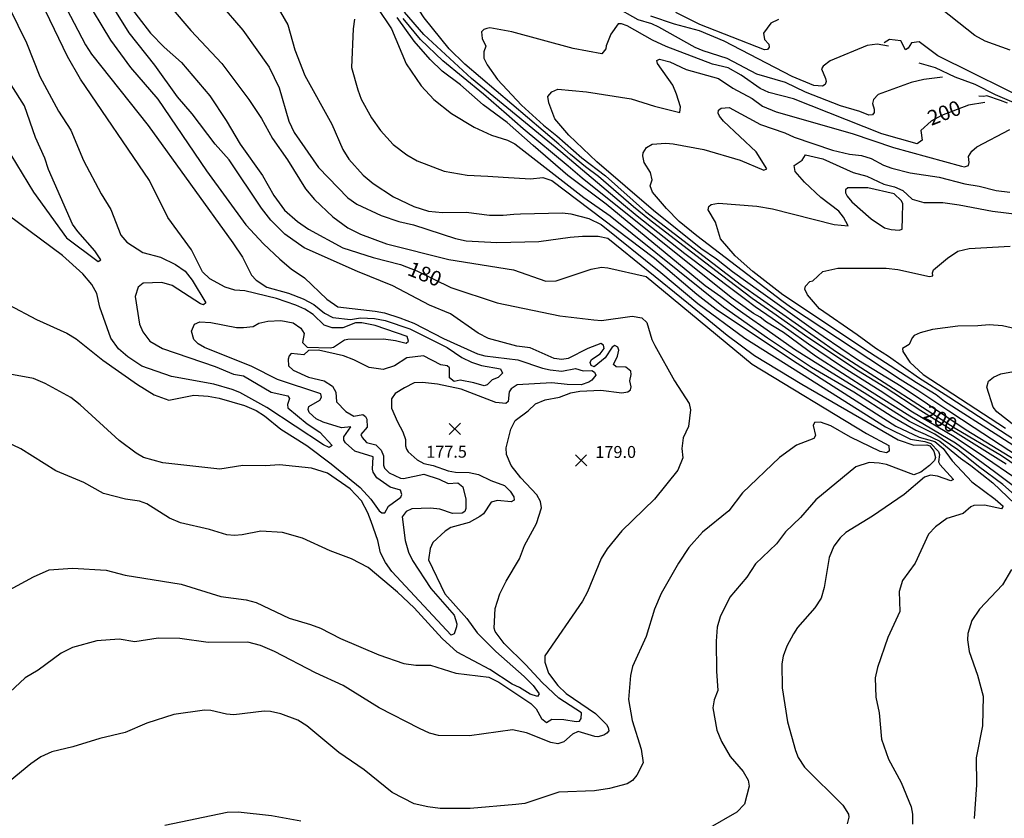
# Model space of a CAD drawing. Units: feet. Extents: x 5734447 to 5771296, y 2303466 to 2323136.
# Drawn here: x 5739936 to 5740596, y 2318695 to 2319230 of the extents above; entities that cross this region are included whole.
import ezdxf

# ---------------------------------------------------------------- set-up
doc = ezdxf.new("R2010")
doc.units = ezdxf.units.FT
doc.header["$MEASUREMENT"] = 0
doc.layers.get('0').update_dxf_attribs({"linetype": 'CONTINUOUS'})
for name, color, linetype in [('T-MAJCONTOUR', 2, 'CONTINUOUS'), ('T-MINCONTOUR', 1, 'CONTINUOUS'), ('T-POINTS', 1, 'CONTINUOUS'), ('T-TEXT', 1, 'CONTINUOUS')]:
    doc.layers.add(name, color=color, linetype=linetype)
doc.styles.add('STANDARD4', font='romans.shx')

# ---------------------------------------------------------------- blocks, each defined once
blk = doc.blocks.new('$CROSS')
for p, q in [((-0.5, 0.5), (0.5, -0.5)), ((0.5, 0.5), (-0.5, -0.5))]:
    blk.add_line(p, q)

msp = doc.modelspace()

# ---------------------------------------------------------------- linework, layer by layer
at = {"layer": 'T-MAJCONTOUR', "flags": 128}
for points, elevation in [([(5739998.891, 2319253.578), (5740023.538, 2319221.153), (5740032.836, 2319211.636), (5740044.299, 2319201.525), (5740063.327, 2319179.07), (5740074.367, 2319162.676), (5740083.575, 2319146.682), (5740098.639, 2319125.766), (5740106.151, 2319112.234), (5740113.417, 2319102.523), (5740121.998, 2319094.803), (5740129.425, 2319089.845), (5740152.515, 2319077.289), (5740172.674, 2319070.808), (5740191.108, 2319066.143), (5740202.117, 2319061.785), (5740224.841, 2319050.551), (5740255.846, 2319040.316), (5740297.894, 2319031.656), (5740320.536, 2319028.98), (5740325.646, 2319028.499), (5740346.185, 2319031.472), (5740352.837, 2319030.345), (5740355.996, 2319027.186), (5740359.473, 2319015.803), (5740361.509, 2319011.749), (5740374.621, 2318988.207), (5740384.45, 2318973.016), (5740385.353, 2318968.584), (5740384.103, 2318957.453), (5740380.487, 2318949.975), (5740379.528, 2318942.837), (5740380.196, 2318936.521), (5740376.858, 2318928.221), (5740361.272, 2318908.778), (5740339.44, 2318887.607), (5740329.527, 2318875.577), (5740325.438, 2318868.941), (5740316.322, 2318846.727), (5740313.076, 2318840.375), (5740287.831, 2318803.839), (5740287.805, 2318799.609), (5740290.14, 2318792.111), (5740296.391, 2318784.016), (5740302.039, 2318778.55), (5740321.728, 2318765.284), (5740328.976, 2318757.812), (5740330.257, 2318755.707), (5740330.538, 2318753.549), (5740329.372, 2318751.899), (5740327.346, 2318750.706), (5740323.328, 2318749.557), (5740321.276, 2318749.817), (5740310.169, 2318753.14), (5740306.415, 2318751.437), (5740300.503, 2318746.278), (5740296.398, 2318744.89), (5740291.878, 2318745.654), (5740275.42, 2318752.164), (5740266.166, 2318754.306), (5740237.279, 2318750.288), (5740216.596, 2318750.522), (5740210.443, 2318752.044), (5740203.829, 2318755.104), (5740176.851, 2318769.061), (5740152.739, 2318783.842), (5740134.028, 2318792.462), (5740106.594, 2318806.768), (5740097.193, 2318810.738), (5740088.75, 2318812.999), (5740062.114, 2318812.829), (5740043.293, 2318815.409), (5740028.614, 2318815.553), (5740012.996, 2318813.134), (5740002.694, 2318815.1), (5739987.553, 2318813.798), (5739971.283, 2318809.313), (5739963.652, 2318805.58), (5739948.38, 2318794.215), (5739939.681, 2318789.082), (5739915.767, 2318766.981)], 180), ([(5739928.95, 2319238.263), (5739940.561, 2319214.675), (5739949.441, 2319192.002), (5739962.023, 2319168.826), (5739970.193, 2319156.153), (5739978.806, 2319135.836), (5739990.629, 2319113.363), (5739996.953, 2319102.831), (5740003.644, 2319085.669), (5740007.803, 2319080.975), (5740018.525, 2319074.187), (5740030.228, 2319070.962), (5740040.226, 2319066.062), (5740046.916, 2319061.666), (5740051.599, 2319055.612), (5740060.765, 2319040.319), (5740059.159, 2319039.064), (5740057.024, 2319039.62), (5740038.207, 2319052.1), (5740031.127, 2319053.961), (5740018.618, 2319053.467), (5740015.25, 2319050.782), (5740013.234, 2319044.658), (5740016.324, 2319026.03), (5740018.504, 2319020.868), (5740023.172, 2319014.764), (5740031.63, 2319009.695), (5740066.902, 2318997.705), (5740079.164, 2318992.654), (5740085.866, 2318991.387), (5740104.385, 2318980.492), (5740115.539, 2318978.031), (5740116.732, 2318976.322), (5740115.347, 2318972.171), (5740115.628, 2318970.013), (5740128.635, 2318959.339), (5740137.094, 2318953.725), (5740145.216, 2318944.668), (5740143.374, 2318943.467), (5740139.549, 2318945.321), (5740101.451, 2318970.144), (5740083.364, 2318980.266), (5740078.268, 2318982.411), (5740066.036, 2318985.801), (5740037.635, 2318990.959), (5740017.878, 2318997.937), (5740008.402, 2319004.238), (5740002.049, 2319009.635), (5739997.047, 2319016.675), (5739989.673, 2319037.4), (5739987.558, 2319046.609), (5739984.23, 2319052.651), (5739978.333, 2319059.86), (5739964.724, 2319072.011), (5739928.251, 2319099.204)], 170), ([(5740175.544, 2319238.402), (5740185.064, 2319224.106), (5740194.872, 2319200.464), (5740204.93, 2319185.909), (5740213.439, 2319176.692), (5740225.352, 2319167.248), (5740240.464, 2319158.046), (5740251.981, 2319152.69), (5740262.783, 2319149.45), (5740267.714, 2319146.92), (5740313.885, 2319110.983), (5740331.649, 2319098.666), (5740407.564, 2319037.637), (5740436.934, 2319016.925), (5740466.515, 2318997.283), (5740494.732, 2318980.739), (5740520.369, 2318964.239), (5740536.29, 2318954.955), (5740542.658, 2318952.269), (5740552.455, 2318947.629), (5740566.151, 2318936.265), (5740573.263, 2318931.439), (5740587.887, 2318919.702), (5740602.735, 2318905.657)], 190), ([(5740582.565, 2319174.587), (5740571.555, 2319172.935), (5740553.533, 2319165.842), (5740546.54, 2319162.068), (5740539.603, 2319155.768), (5740540.587, 2319149.485), (5740537.166, 2319146.847), (5740513.497, 2319153.534), (5740454.275, 2319177.116), (5740437.835, 2319181.273), (5740431.939, 2319184.036), (5740419.29, 2319192.893), (5740410.689, 2319197.755), (5740400.021, 2319200.366), (5740369.067, 2319212.131), (5740359.824, 2319216.458), (5740343.01, 2319225.932), (5740339.113, 2319227.247), (5740336.922, 2319227.281), (5740332.099, 2319220.508), (5740328.837, 2319212.647), (5740328.61, 2319210.629), (5740325.944, 2319207.312), (5740306.826, 2319210.747), (5740265.69, 2319222.076), (5740250.935, 2319224.622), (5740248.829, 2319224.293), (5740246.864, 2319223.521), (5740245.444, 2319221.942), (5740245.848, 2319217.45), (5740248.304, 2319212.415), (5740246.816, 2319208.643), (5740246.992, 2319204.357), (5740249.116, 2319199.906), (5740256.119, 2319189.989), (5740272.197, 2319172.946), (5740286.942, 2319159.338), (5740295.921, 2319152.406), (5740312.452, 2319137.536), (5740328.439, 2319125.378), (5740355.195, 2319101.672), (5740419.623, 2319052.229), (5740483.153, 2319007.485), (5740493.196, 2319001.131), (5740562.638, 2318956.299), (5740593.695, 2318938.183), (5740620.923, 2318919.586)], 200), ([(5740597.768, 2319174.088), (5740593.022, 2319175.976), (5740584.003, 2319179.009), (5740581.798, 2319178.675), (5740578.505, 2319178.984)], 200), ([(5740605.203, 2319022.465), (5740594.377, 2319024.901), (5740585.56, 2319025.689), (5740577.863, 2319024.897), (5740564.463, 2319024.823), (5740547.471, 2319022.476), (5740539.129, 2319020.308), (5740535.28, 2319018.5), (5740533.796, 2319016.85), (5740531.85, 2319012.569), (5740527.497, 2319009.848), (5740527.587, 2319007.83), (5740532.379, 2319000.663), (5740541.256, 2318992.345), (5740596.495, 2318956.336)], 210), ([(5740600.458, 2318861.575), (5740594.383, 2318851.292), (5740578.955, 2318835.199), (5740573.851, 2318827.408), (5740571.134, 2318818.74), (5740570.854, 2318814.547), (5740572.067, 2318806.788), (5740577.721, 2318790.956), (5740581.356, 2318776.843), (5740580.998, 2318756.959), (5740576.84, 2318735.521), (5740576.908, 2318717.434), (5740575.519, 2318694.801)], 190)]:
    msp.add_lwpolyline(points, dxfattribs=dict(at, elevation=elevation))
at = {"layer": 'T-MINCONTOUR', "flags": 128}
for points, elevation in [([(5740596.778, 2318932.257), (5740571.792, 2318947.896), (5740539.703, 2318967.932), (5740515.697, 2318983.572), (5740497.854, 2318994.527), (5740464.01, 2319017.05), (5740440.492, 2319033.669), (5740426.773, 2319043.2), (5740406.223, 2319058.814), (5740388.828, 2319072.013), (5740357.959, 2319095.968), (5740347.179, 2319104.768), (5740323.657, 2319125.059), (5740315.082, 2319131.414), (5740305.036, 2319139.725), (5740297.195, 2319146.815), (5740234.181, 2319200.255), (5740223.739, 2319210.691), (5740206.961, 2319231.331), (5740181.011, 2319271.431)], 198), ([(5739962.424, 2319247.204), (5739980.028, 2319213.274), (5739984.074, 2319206.964), (5740022.117, 2319159.218), (5740078.797, 2319080.682), (5740085.154, 2319071.071), (5740091.358, 2319058.835), (5740094.324, 2319055.532), (5740101.608, 2319050.853), (5740116.065, 2319046.771), (5740125.893, 2319043.021), (5740133.006, 2319039.309), (5740140.046, 2319033.493), (5740145.843, 2319030.461), (5740157.674, 2319029.249), (5740164.339, 2319030.27), (5740173.734, 2319029.955), (5740180.705, 2319028.628), (5740197.225, 2319022.906), (5740222.349, 2319010.439), (5740232.276, 2319003.828), (5740238.597, 2319000.679), (5740245.314, 2318998.45), (5740258.069, 2318996.148), (5740259.456, 2318993.348), (5740256.439, 2318990.347), (5740252.51, 2318988.802), (5740249.177, 2318985.45), (5740247.212, 2318984.678), (5740240.246, 2318986.816), (5740230.964, 2318988.498), (5740227.094, 2318987.725), (5740223.858, 2318990.128), (5740223.839, 2318996.813), (5740222.26, 2318998.233), (5740218.101, 2318998.799), (5740206.538, 2319004.756), (5740195.239, 2319003.49), (5740186.994, 2318998.207), (5740179.433, 2318995.801), (5740170.011, 2318996.974), (5740159.743, 2319002.276), (5740152.885, 2319004.76), (5740136.205, 2319008.695), (5740129.461, 2319008.368), (5740126.269, 2319005.525), (5740117.833, 2319006.382), (5740116.381, 2319004.768), (5740115.723, 2319002.661), (5740116.13, 2318998.136), (5740119.096, 2318995.15), (5740129.346, 2318990.651), (5740139.888, 2318988.194), (5740145.434, 2318984.476), (5740147.661, 2318980.599), (5740148.156, 2318974.09), (5740154.351, 2318967.565), (5740159.836, 2318964.345), (5740165.778, 2318965.445), (5740167.545, 2318964.268), (5740168.476, 2318962.479), (5740168.775, 2318957.129), (5740164.531, 2318952.058), (5740165.303, 2318950.093), (5740168.375, 2318946.695), (5740174.586, 2318945.235), (5740178.113, 2318941.745), (5740179.658, 2318937.815), (5740179.59, 2318931.527), (5740180.432, 2318929.499), (5740183.433, 2318926.482), (5740190.979, 2318922.87), (5740192.996, 2318922.642), (5740206.786, 2318925.477), (5740217.086, 2318922.245), (5740223.087, 2318919.386), (5740229.421, 2318919.721), (5740232.737, 2318917.055), (5740234.737, 2318908.743), (5740234.794, 2318902.506), (5740234.11, 2318900.581), (5740232.338, 2318899.317), (5740225.987, 2318899.316), (5740217.489, 2318902.062), (5740211.09, 2318902.873), (5740198.581, 2318902.379), (5740194.795, 2318900.641), (5740192.178, 2318897.026), (5740194.124, 2318881.136), (5740196.448, 2318873.184), (5740199.072, 2318867.807), (5740211.3, 2318849.007), (5740227.077, 2318831.072), (5740228.831, 2318825.322), (5740228.674, 2318823.241), (5740226.92, 2318818.469), (5740224.955, 2318817.696), (5740185.289, 2318860.266), (5740181.017, 2318866.3), (5740177.71, 2318872.894), (5740175.916, 2318881.024), (5740171.459, 2318893.757), (5740169.192, 2318899.674), (5740164.911, 2318907.585), (5740157.312, 2318915.69), (5740142.08, 2318926.217), (5740131.522, 2318929.586), (5740110.027, 2318931.86), (5740100.62, 2318931.127), (5740085.405, 2318931.323), (5740069.934, 2318928.886), (5740031.94, 2318933.19), (5740018.804, 2318936.812), (5740013.945, 2318939.564), (5740002.556, 2318948.221), (5739976.501, 2318972.11), (5739970.136, 2318976.876), (5739952.933, 2318986.336), (5739945.156, 2318989.695), (5739924.417, 2318993.532)], 174), ([(5739928.639, 2319039.064), (5739947.199, 2319029.131), (5739967.587, 2319020.03), (5739973.781, 2319016.196), (5739991.733, 2319002.054), (5740014.79, 2318985.648), (5740026.134, 2318978.667), (5740035.78, 2318975.166), (5740052.715, 2318978.569), (5740062.211, 2318977.901), (5740069.491, 2318976.535), (5740086.608, 2318971.67), (5740094.329, 2318968.218), (5740099.898, 2318964.602), (5740110.981, 2318955.66), (5740128.253, 2318944.858), (5740144.557, 2318932.401), (5740164.136, 2318916.536), (5740171.279, 2318908.82), (5740176.762, 2318900.924), (5740178.668, 2318899.654), (5740180.668, 2318899.76), (5740182.948, 2318904.059), (5740191.205, 2318910.062), (5740191.941, 2318911.939), (5740191.068, 2318914.852), (5740184.199, 2318916.745), (5740175.258, 2318923.041), (5740172.713, 2318926.918), (5740172.274, 2318928.9), (5740172.833, 2318937.287), (5740160.47, 2318940.979), (5740154.286, 2318946.669), (5740153.057, 2318948.409), (5740153.074, 2318950.616), (5740157.74, 2318957.214), (5740151.581, 2318956.721), (5740139.352, 2318960.42), (5740134.649, 2318962.745), (5740129.981, 2318966.944), (5740129.208, 2318968.909), (5740129.769, 2318970.945), (5740136.988, 2318975.087), (5740138.137, 2318977.07), (5740137.68, 2318979.386), (5740108.588, 2318989.046), (5740091.444, 2318997.8), (5740059.691, 2319010.361), (5740055.596, 2319012.902), (5740052.681, 2319015.873), (5740051.014, 2319021.468), (5740052.978, 2319026.051), (5740056.732, 2319027.754), (5740063.92, 2319027.275), (5740081.095, 2319023.778), (5740085.858, 2319023.779), (5740092.332, 2319024.623), (5740096.069, 2319026.659), (5740102.196, 2319027.993), (5740110.841, 2319028.61), (5740119.123, 2319026.875), (5740124.317, 2319023.473), (5740126.511, 2319019.912), (5740125.495, 2319013.841), (5740128.501, 2319010.711), (5740143.9, 2319010.302), (5740146.216, 2319010.758), (5740153.654, 2319015.497), (5740155.794, 2319016.112), (5740179.791, 2319016.211), (5740187.814, 2319015.248), (5740194.78, 2319013.427), (5740196.482, 2319014.754), (5740195.623, 2319017.748), (5740174.039, 2319025.1), (5740165.213, 2319027.006), (5740160.897, 2319027.079), (5740152.389, 2319023.621), (5740145.371, 2319023.584), (5740140.023, 2319025.474), (5740132.508, 2319032.614), (5740127.084, 2319036.213), (5740120.922, 2319038.731), (5740108.002, 2319043.249), (5740086.729, 2319048.395), (5740080.185, 2319048.884), (5740073.56, 2319050.954), (5740063.41, 2319056.354), (5740058.373, 2319061.202), (5740051.152, 2319075.938), (5740035.152, 2319097.648), (5740022.869, 2319122.297), (5739976.709, 2319190.298), (5739968.019, 2319205.501), (5739947.455, 2319248.277)], 172), ([(5739978.802, 2319246.599), (5739996.776, 2319216.306), (5740010.179, 2319198.03), (5740028.459, 2319176.786), (5740061.166, 2319128.874), (5740087.346, 2319092.72), (5740099.183, 2319079.9), (5740110.234, 2319069.66), (5740117.913, 2319063.145), (5740126.668, 2319057.076), (5740141.813, 2319042.817), (5740149.183, 2319037.775), (5740174.028, 2319034.793), (5740180.327, 2319033.572), (5740190.571, 2319030.225), (5740200.017, 2319026.776), (5740219.938, 2319016.407), (5740242.617, 2319006.275), (5740247.479, 2319004.916), (5740269.691, 2319002.079), (5740286.308, 2318996.527), (5740291.431, 2318995.541), (5740299.067, 2318994.559), (5740308.274, 2318996.264), (5740313.538, 2318994.704), (5740319.332, 2318995.144), (5740321.153, 2318993.887), (5740321.873, 2318991.969), (5740319.207, 2318988.653), (5740317.34, 2318987.284), (5740312.221, 2318985.475), (5740302.69, 2318985.602), (5740292.546, 2318986.808), (5740269.139, 2318985.45), (5740265.252, 2318982.673), (5740263.849, 2318980.761), (5740263.312, 2318974.163), (5740261.541, 2318972.9), (5740255.014, 2318973.691), (5740231.782, 2318982.524), (5740215.95, 2318985.857), (5740205.905, 2318987.006), (5740200.138, 2318986.701), (5740193.648, 2318983.521), (5740187.548, 2318979.516), (5740184.991, 2318976.038), (5740185.15, 2318969.862), (5740188.978, 2318960.705), (5740192.747, 2318953.934), (5740194.455, 2318948.793), (5740194.351, 2318944.442), (5740195.132, 2318942.31), (5740196.229, 2318940.53), (5740202.242, 2318935.204), (5740206.623, 2318932.672), (5740212.981, 2318931.271), (5740223.055, 2318927.753), (5740228.026, 2318926.818), (5740237.137, 2318926.772), (5740243.376, 2318925.424), (5740251.535, 2318921.335), (5740260.765, 2318918.036), (5740264.644, 2318914.23), (5740267.048, 2318910.48), (5740267.137, 2318908.178), (5740265.189, 2318907.072), (5740256.118, 2318907.929), (5740251.869, 2318906.735), (5740246.734, 2318898.909), (5740244.155, 2318897.101), (5740237.174, 2318893.222), (5740224.823, 2318889.727), (5740221.104, 2318887.357), (5740212.681, 2318879.758), (5740210.892, 2318875.652), (5740209.752, 2318868.138), (5740220.876, 2318845.475), (5740235.579, 2318828.854), (5740242.421, 2318819.288), (5740254.989, 2318806.812), (5740274.027, 2318789.905), (5740280.064, 2318783.84), (5740284.031, 2318778.367), (5740282.786, 2318776.629), (5740277.96, 2318778.112), (5740270.766, 2318782.679), (5740265.87, 2318784.861), (5740250.896, 2318794.596), (5740229.069, 2318806.382), (5740219.054, 2318815.327), (5740200.278, 2318835.891), (5740189.092, 2318846.404), (5740169.482, 2318863.074), (5740158.188, 2318868.761), (5740143.909, 2318874.249), (5740125.481, 2318882.634), (5740112.009, 2318886.435), (5740097.587, 2318887.343), (5740085.04, 2318884.98), (5740079.892, 2318884.472), (5740074.818, 2318884.902), (5740063.16, 2318888.531), (5740043.668, 2318893.016), (5740036.258, 2318895.966), (5740021.042, 2318905.618), (5740016.296, 2318907.446), (5740006.8, 2318908.889), (5739992.135, 2318912.67), (5739978.963, 2318919.882), (5739960.162, 2318927.825), (5739936.752, 2318942.556), (5739920.594, 2318950.033)], 176), ([(5740069.97, 2319240.946), (5740085.511, 2319223.038), (5740103.149, 2319198.37), (5740109.785, 2319184.464), (5740116.173, 2319162.027), (5740119.844, 2319154.493), (5740136.12, 2319131.038), (5740155.854, 2319110.807), (5740161.826, 2319106.537), (5740178.076, 2319098.871), (5740189.924, 2319094.995), (5740199.734, 2319092.657), (5740228.019, 2319083.392), (5740235.004, 2319081.826), (5740255.564, 2319080.845), (5740283.662, 2319081.573), (5740304.736, 2319084.344), (5740313.097, 2319084.977), (5740323.421, 2319084.998), (5740329.878, 2319083.635), (5740384.121, 2319039.922), (5740409.949, 2319018.663), (5740428.324, 2319004.976), (5740459.922, 2318985.918), (5740524.522, 2318948.55), (5740534.976, 2318944.925), (5740543.752, 2318945.222), (5740545.614, 2318944.468), (5740548.35, 2318941.086), (5740549.544, 2318936.837), (5740548.857, 2318934.661), (5740545.556, 2318931.344), (5740539.582, 2318926.82), (5740534.983, 2318925.202), (5740516.752, 2318931.953), (5740511.806, 2318933.002), (5740505.151, 2318933.369), (5740496.226, 2318930.507), (5740469.318, 2318908.358), (5740459.075, 2318896.618), (5740449.057, 2318886.925), (5740442.972, 2318878.768), (5740428.845, 2318865.531), (5740423.083, 2318856.606), (5740411.7, 2318843.043), (5740405.328, 2318830.038), (5740403.297, 2318823.034), (5740402.619, 2318813.738), (5740402.757, 2318793.474), (5740403.619, 2318780.613), (5740401.196, 2318774.284), (5740400.227, 2318768.901), (5740402.932, 2318754.085), (5740406.18, 2318746.401), (5740412.025, 2318736.381), (5740420.655, 2318726.324), (5740424.03, 2318720.503), (5740424.733, 2318716.378), (5740421.438, 2318704.42), (5740416.366, 2318699.011), (5740396.886, 2318687.829)], 184), ([(5740599.517, 2319209.679), (5740582.818, 2319215.634), (5740575.96, 2319219.513), (5740547.914, 2319241.633)], 196), ([(5739929.134, 2318848.126), (5739945.245, 2318856.872), (5739955.753, 2318861.389), (5739971.349, 2318862.641), (5739993.809, 2318861.255), (5740006.585, 2318857.948), (5740044.042, 2318851.818), (5740070.644, 2318843.497), (5740087.714, 2318841.425), (5740094.312, 2318839.472), (5740116.452, 2318829.051), (5740130.791, 2318824.9), (5740137.461, 2318822.255), (5740150.883, 2318815.4), (5740176.642, 2318804.507), (5740193.346, 2318798.792), (5740201.268, 2318797.54), (5740211.079, 2318797.582), (5740228.139, 2318792.258), (5740250.335, 2318789.438), (5740256.868, 2318786.213), (5740278.306, 2318771.896), (5740282.044, 2318768.216), (5740285.554, 2318761.884), (5740288.871, 2318759.218), (5740292.502, 2318761.348), (5740300.591, 2318761.134), (5740308.799, 2318759.77), (5740310.89, 2318760.048), (5740312.135, 2318761.785), (5740312.227, 2318765.601), (5740297.253, 2318775.489), (5740286.024, 2318785.862), (5740275.132, 2318797.702), (5740260.443, 2318812.083), (5740254.397, 2318820.072), (5740253.775, 2318822.346), (5740254.411, 2318835.617), (5740257.519, 2318845.426), (5740261.864, 2318853.946), (5740270.908, 2318868.781), (5740274.053, 2318877.719), (5740282.121, 2318892.54), (5740285.444, 2318903.012), (5740284.885, 2318907.261), (5740282.37, 2318911.697), (5740271.619, 2318923.068), (5740265.229, 2318931.293), (5740262.046, 2318938.696), (5740261.927, 2318943.152), (5740264.942, 2318955.68), (5740267.807, 2318961.548), (5740276.659, 2318968), (5740281.43, 2318972.598), (5740287.984, 2318975.38), (5740297.603, 2318977.13), (5740305.24, 2318980.008), (5740311.23, 2318981.214), (5740325.395, 2318981.943), (5740339.298, 2318980.105), (5740343.296, 2318980.667), (5740345.163, 2318982.036), (5740345.589, 2318984.098), (5740344.623, 2318988.142), (5740345.569, 2318992.37), (5740345.288, 2318994.528), (5740341.971, 2318997.194), (5740335.602, 2318997.526), (5740333.705, 2318998.946), (5740336.534, 2319004.562), (5740337.406, 2319008.602), (5740336.581, 2319010.615), (5740334.686, 2319011.684), (5740332.865, 2319010.719), (5740328.267, 2319003.489), (5740320.899, 2318997.417), (5740318.864, 2318998.295), (5740318.232, 2319000.451), (5740319.126, 2319002.504), (5740324.775, 2319006.313), (5740327.52, 2319009.717), (5740326.984, 2319011.946), (5740325.247, 2319013.191), (5740316.664, 2319009.886), (5740303.499, 2319003.132), (5740299.072, 2319002.446), (5740294.119, 2319003.032), (5740278.034, 2319010.259), (5740268.939, 2319011.338), (5740250.03, 2319016.4), (5740243.133, 2319020.143), (5740224.467, 2319033.018), (5740210.436, 2319038.817), (5740185.892, 2319051.791), (5740162.23, 2319061.371), (5740126.499, 2319077.294), (5740113.477, 2319086.441), (5740104.211, 2319095.818), (5740097.989, 2319103.874), (5740076.35, 2319136.101), (5740066.99, 2319146.621), (5740051.558, 2319166.993), (5740041.709, 2319178.364), (5740026.512, 2319199.682), (5740009.207, 2319221.281), (5739998.574, 2319238.519)], 178), ([(5740037.479, 2319238.203), (5740050.554, 2319222.949), (5740071.276, 2319200.879), (5740089.401, 2319176.553), (5740097.948, 2319163.988), (5740105.328, 2319150.532), (5740115.319, 2319136.225), (5740127.323, 2319116.746), (5740133.526, 2319109.654), (5740145.641, 2319098.001), (5740155.7, 2319090.585), (5740164.193, 2319086.438), (5740181.621, 2319079.88), (5740223.344, 2319069.388), (5740266.695, 2319062.443), (5740288.369, 2319054.962), (5740295.385, 2319055.102), (5740318.72, 2319062.893), (5740325.791, 2319064.198), (5740330.051, 2319063.922), (5740355.704, 2319057.991), (5740426.706, 2318999.202), (5740503.272, 2318952.775), (5740518.194, 2318944.668), (5740518.534, 2318941.046), (5740516.587, 2318939.941), (5740512.534, 2318940.729), (5740492.635, 2318950.374), (5740479.308, 2318958.044), (5740472.386, 2318960.334), (5740468.385, 2318960.123), (5740467.554, 2318958.14), (5740469.177, 2318951.473), (5740467.997, 2318949.455), (5740456.318, 2318944.943), (5740444.974, 2318936.655), (5740420.108, 2318913.16), (5740411.022, 2318900.939), (5740393.511, 2318886.723), (5740384.297, 2318876.44), (5740377.263, 2318865.882), (5740365.699, 2318845.615), (5740361.34, 2318835.122), (5740355.612, 2318816.771), (5740346.524, 2318796.688), (5740345.14, 2318790.641), (5740343.822, 2318774.492), (5740346.232, 2318760.513), (5740352.224, 2318741.36), (5740353.753, 2318732.096), (5740349.446, 2318723.778), (5740346.59, 2318720.251), (5740342.966, 2318717.987), (5740331.008, 2318715.012), (5740321.046, 2318713.384), (5740297.183, 2318712.413), (5740274.419, 2318704.944), (5740268.316, 2318704.177), (5740237.668, 2318701.611), (5740217.559, 2318701.576), (5740209.4, 2318702.565), (5740200.267, 2318704.589), (5740185.484, 2318712.332), (5740166.654, 2318727.365), (5740149.685, 2318739.136), (5740128.251, 2318757.005), (5740122.256, 2318760.634), (5740110.869, 2318764.846), (5740104.061, 2318766.525), (5740099.71, 2318766.629), (5740079.34, 2318764.315), (5740074.41, 2318764.622), (5740063.918, 2318767.076), (5740059.658, 2318767.352), (5740039.32, 2318764.438), (5740021.207, 2318758.703), (5740006.532, 2318752.341), (5739989.607, 2318748.461), (5739971.602, 2318742.805), (5739957.51, 2318739.591), (5739950.059, 2318736.15), (5739943.351, 2318731.516), (5739929.518, 2318720.021)], 182), ([(5740108.279, 2319239.474), (5740115.523, 2319226.703), (5740120.37, 2319209.892), (5740127.012, 2319192.779), (5740144.964, 2319160.043), (5740152.403, 2319143.216), (5740156.555, 2319136.678), (5740166.084, 2319125.883), (5740172.694, 2319120.346), (5740186.3, 2319111.509), (5740200.088, 2319105.024), (5740209.848, 2319101.756), (5740219.271, 2319100.867), (5740235.148, 2319101.222), (5740250.698, 2319099.203), (5740259.913, 2319099.106), (5740267.061, 2319099.858), (5740271.484, 2319099.968), (5740299.634, 2319100.738), (5740305.24, 2319100.082), (5740317.324, 2319096.927), (5740325.572, 2319092.824), (5740365.596, 2319060.717), (5740390.343, 2319039.938), (5740421.701, 2319016.718), (5740459.631, 2318992.811), (5740515.971, 2318957.38), (5740532.735, 2318949.008), (5740542.419, 2318947.373), (5740546.408, 2318946.198), (5740551.508, 2318940.785), (5740552.123, 2318938.644), (5740551.545, 2318933.767), (5740552.475, 2318931.977), (5740561.531, 2318921.927), (5740559.689, 2318921.044), (5740550.775, 2318924.299), (5740546.161, 2318924.958), (5740542.056, 2318923.571), (5740528.461, 2318911.988), (5740507.374, 2318897.482), (5740489.491, 2318886.459), (5740485.536, 2318882.975), (5740481.485, 2318877.412), (5740478.215, 2318869.717), (5740474.916, 2318849.555), (5740472.809, 2318842.355), (5740468.588, 2318835.897), (5740457.113, 2318822.884), (5740454.34, 2318818.647), (5740449.95, 2318810.342), (5740447.449, 2318803.574), (5740446.587, 2318798.38), (5740446.737, 2318782.381), (5740450.342, 2318759.679), (5740455.627, 2318740.393), (5740457.453, 2318735.61), (5740461.662, 2318729.195), (5740487.373, 2318703.828), (5740491.286, 2318697.785), (5740491.515, 2318695.675), (5740490.244, 2318691.262)], 186), ([(5740601.928, 2318923.451), (5740583.066, 2318936.403), (5740561.998, 2318950.577), (5740534.074, 2318967.192), (5740512.517, 2318981.365), (5740485.816, 2318998.226), (5740464.504, 2319012.644), (5740451.275, 2319022.176), (5740440.045, 2319029.957), (5740428.767, 2319037.787), (5740422.162, 2319042.666), (5740415.057, 2319048.043), (5740381.483, 2319073.229), (5740349.634, 2319098.406), (5740340.568, 2319105.984), (5740298.425, 2319141.676), (5740238.747, 2319190.686), (5740206.665, 2319220.262), (5740193.682, 2319235.166)], 196), ([(5740554.28, 2319191.553), (5740541.752, 2319190.028), (5740533.118, 2319187.984), (5740511.071, 2319180.048), (5740507.964, 2319176.608), (5740507.262, 2319174.064), (5740508.474, 2319170.117), (5740508.422, 2319167.941), (5740507.256, 2319166.292), (5740504.877, 2319166.082), (5740498.86, 2319168.605), (5740485.928, 2319172.483), (5740462.319, 2319181.668), (5740448.992, 2319188.064), (5740429.849, 2319193.536), (5740409.897, 2319204.181), (5740393.822, 2319209.227), (5740388.48, 2319211.573), (5740364.052, 2319225.181), (5740359.426, 2319227.308), (5740350.194, 2319230.106), (5740334.499, 2319239.069)], 198), ([(5740444.382, 2319230.341), (5740439.172, 2319227.725), (5740434.174, 2319221.11), (5740434.982, 2319216.89), (5740437.737, 2319213.777), (5740438.176, 2319211.794), (5740437.01, 2319210.145), (5740434.964, 2319209.953), (5740391.562, 2319226.899), (5740375.439, 2319234.993)], 194), ([(5740160.285, 2319230.475), (5740159.287, 2319224.07), (5740158.149, 2319198.17), (5740162.411, 2319183.048), (5740164.626, 2319176.791), (5740171.71, 2319164.385), (5740177.673, 2319155.862), (5740186.231, 2319146.517), (5740195.346, 2319139.565), (5740202.225, 2319135.6), (5740220.274, 2319128.69), (5740235.699, 2319126.015), (5740249.652, 2319125.296), (5740259.934, 2319124.573), (5740278.159, 2319123.554), (5740286.408, 2319124.325), (5740292.357, 2319122.467), (5740361.304, 2319070.288), (5740389.674, 2319046.127), (5740402.561, 2319036.033), (5740426.953, 2319019.807), (5740456.93, 2318999.907), (5740522.825, 2318957.633), (5740538.566, 2318950.363), (5740548.98, 2318947.504), (5740554.591, 2318942.736), (5740560.732, 2318934.575), (5740573.813, 2318920.403), (5740589.466, 2318908.863), (5740594.731, 2318904.127), (5740593.661, 2318902.232), (5740582.326, 2318904.808), (5740575.291, 2318904.469), (5740573.094, 2318903.651), (5740568.081, 2318899.207), (5740557.174, 2318895.906), (5740549.587, 2318890.37), (5740544.813, 2318885.341), (5740535.912, 2318865.916), (5740527.35, 2318854.391), (5740525.215, 2318846.965), (5740525.587, 2318833.613), (5740517.533, 2318816.189), (5740510.599, 2318796.109), (5740509.158, 2318789.02), (5740509.572, 2318776.139), (5740511.796, 2318765.693), (5740513.276, 2318748.079), (5740517.951, 2318734.643), (5740526.476, 2318718.834), (5740533.278, 2318702.609), (5740534.113, 2318697.677), (5740534.133, 2318690.992)], 188), ([(5740610.272, 2318904.856), (5740594.59, 2318918.547), (5740578.42, 2318930.768), (5740564.456, 2318941.768), (5740549.022, 2318952.276), (5740532.123, 2318960.825), (5740501.748, 2318980.129), (5740480.192, 2318993.324), (5740454.961, 2319009.207), (5740436.833, 2319022.16), (5740422.664, 2319031.896), (5740416.539, 2319036.05), (5740405.759, 2319044.361), (5740395.226, 2319051.693), (5740328.818, 2319106.461), (5740303.094, 2319125.77), (5740280.062, 2319145.817), (5740262.511, 2319161.219), (5740246.437, 2319173.139), (5740231.169, 2319186.555), (5740219.021, 2319195.685), (5740210.865, 2319203.364), (5740200.274, 2319215.631), (5740188.847, 2319231.674)], 192), ([(5740610.509, 2318910.976), (5740588.95, 2318927.108), (5740562.982, 2318946.417), (5740532.363, 2318964.497), (5740505.174, 2318981.357), (5740469.164, 2319004.572), (5740447.605, 2319020.459), (5740436.376, 2319027.505), (5740431.967, 2319030.682), (5740427.558, 2319033.125), (5740417.269, 2319040.702), (5740412.614, 2319043.879), (5740312.887, 2319123.823), (5740303.332, 2319131.89), (5740273.195, 2319157.069), (5740261.984, 2319166.774), (5740246.628, 2319180.269), (5740219.365, 2319202.544), (5740204.58, 2319216.748), (5740192.953, 2319230.815)], 194), ([(5740517.937, 2319212.403), (5740510.316, 2319213.671), (5740503.779, 2319212.757), (5740478.91, 2319202.664), (5740474.184, 2319199.057), (5740473.209, 2319197.267), (5740475.8, 2319190.618), (5740476.239, 2319188.636), (5740475.678, 2319186.6), (5740473.731, 2319185.495), (5740467.92, 2319186.023), (5740453.511, 2319191.96), (5740407.982, 2319215.746), (5740391.495, 2319222.759), (5740374.744, 2319227.232), (5740358.887, 2319232.597)], 196), ([(5740619.607, 2319172.001), (5740550.976, 2319205.86), (5740538.469, 2319215.351), (5740533.534, 2319214.565), (5740531.251, 2319210.967), (5740529.43, 2319210.002), (5740526.253, 2319216.035), (5740518.708, 2319216.789), (5740515.147, 2319214.595)], 196), ([(5740608.48, 2318931.586), (5740569.993, 2318955.072), (5740544.056, 2318972.393), (5740526.418, 2318984.368), (5740497.958, 2319001.72), (5740474.306, 2319017.723), (5740466.157, 2319023.467), (5740432.472, 2319047.419), (5740413.574, 2319061.26), (5740402.794, 2319069.571), (5740392.26, 2319076.902), (5740360.655, 2319102.325), (5740322.527, 2319134.89), (5740303.881, 2319152.641), (5740294.471, 2319163.712), (5740290.392, 2319174.461), (5740289.84, 2319178.577), (5740292.506, 2319181.893), (5740296.523, 2319183.677), (5740315.592, 2319181.864), (5740345.502, 2319177.202), (5740361.307, 2319172.1), (5740378.147, 2319168.037), (5740378.63, 2319171.809), (5740376.001, 2319180.159), (5740373.45, 2319186.155), (5740363.33, 2319200.732), (5740362.768, 2319202.825), (5740364.558, 2319203.755), (5740371.527, 2319201.85), (5740382.443, 2319196.801), (5740404.02, 2319190.8), (5740413.724, 2319184.293), (5740426.762, 2319177.328), (5740433.658, 2319172.076), (5740442.818, 2319168.282), (5740493.628, 2319153.754), (5740521.429, 2319144.494), (5740566.923, 2319131.891), (5740569.011, 2319131.6), (5740571.525, 2319132.418), (5740572.14, 2319134.373), (5740571.588, 2319138.489), (5740573.903, 2319142.121), (5740577.096, 2319144.964), (5740599.217, 2319156.497)], 202), ([(5740617.324, 2319167.835), (5740589.793, 2319179.833), (5740576.115, 2319186.622), (5740562.625, 2319191.669), (5740549.575, 2319197.913), (5740538.527, 2319201.084)], 198), ([(5739922.269, 2319152.061), (5739945.208, 2319114.614), (5739967.396, 2319083.985), (5739988.577, 2319068.107), (5739990.254, 2319069.266), (5739986.207, 2319075.228), (5739974.817, 2319088.105), (5739971.363, 2319093.1), (5739955.233, 2319129.724), (5739952.855, 2319137.387), (5739946.542, 2319151.145), (5739939.109, 2319172.294), (5739922.861, 2319198.053)], 168), ([(5740629.023, 2318921.602), (5740592.769, 2318945.306), (5740575.369, 2318956.722), (5740558.47, 2318967.795), (5740537.681, 2318981.688), (5740525.923, 2318989.018), (5740452.322, 2319037.562), (5740446.642, 2319041.714), (5740389.645, 2319085.249), (5740377.705, 2319094.793), (5740369.221, 2319103.558), (5740359.838, 2319114.436), (5740358.435, 2319118.841), (5740359.733, 2319122.754), (5740358.672, 2319127.697), (5740354.414, 2319134.524), (5740353.36, 2319138.964), (5740353.587, 2319140.982), (5740355.855, 2319144.562), (5740359.639, 2319146.65), (5740368.783, 2319147.488), (5740373.799, 2319146.937), (5740394.403, 2319143.104), (5740418.72, 2319135.898), (5740434.596, 2319129.388), (5740436.56, 2319130.16), (5740429.434, 2319141.651), (5740407.445, 2319162.065), (5740404.84, 2319165.488), (5740403.829, 2319167.54), (5740404.057, 2319169.558), (5740405.844, 2319170.839), (5740411.353, 2319171.357), (5740432.166, 2319159.995), (5740448.485, 2319154.358), (5740454.873, 2319151.43), (5740480.525, 2319142.681), (5740491.876, 2319140.096), (5740499.948, 2319139.179), (5740506.354, 2319137.099), (5740514.653, 2319132.619), (5740520.157, 2319130.621), (5740532.637, 2319127.553), (5740551.855, 2319124.678), (5740569.133, 2319120.124), (5740578.673, 2319118.623), (5740590.258, 2319115.725), (5740599.312, 2319114.566)], 204), ([(5740645.459, 2318916.45), (5740592.028, 2318950.936), (5740555.626, 2318974.163), (5740549.924, 2318978.764), (5740536.696, 2318986.827), (5740505.341, 2319007.11), (5740447.24, 2319045.815), (5740427.049, 2319061.414), (5740415.313, 2319071.977), (5740405.448, 2319083.22), (5740402.018, 2319094.337), (5740397.267, 2319102.643), (5740397.617, 2319104.868), (5740399.213, 2319106.29), (5740404.035, 2319107.187), (5740429.831, 2319105.092), (5740440.307, 2319103.275), (5740481.661, 2319092.766), (5740490.89, 2319092.084), (5740487.911, 2319097.843), (5740484.796, 2319101.714), (5740472.673, 2319111.011), (5740461.674, 2319121.308), (5740455.545, 2319128.323), (5740454.824, 2319132.464), (5740460.157, 2319135.921), (5740462.472, 2319139.554), (5740473.933, 2319136.8), (5740494.389, 2319127.67), (5740503.531, 2319125.162), (5740514.989, 2319119.934), (5740522.104, 2319118.138), (5740527.588, 2319115.586), (5740533.905, 2319109.904), (5740541.713, 2319107.642), (5740554.306, 2319107.564), (5740565.424, 2319106.112), (5740587.776, 2319101.766), (5740618.789, 2319098.03)], 206), ([(5740527.405, 2319097.559), (5740527.578, 2319106.928), (5740526.402, 2319108.938), (5740521.839, 2319113.36), (5740504.117, 2319117.554), (5740490.748, 2319117.516), (5740489.152, 2319116.094), (5740489.257, 2319114.094), (5740490.398, 2319111.798), (5740493.4, 2319108.146), (5740506.428, 2319096.76), (5740515.23, 2319090.731), (5740519.81, 2319089.469), (5740525.249, 2319089.021), (5740527.143, 2319089.857), (5740527.405, 2319097.559)], 208), ([(5740602.557, 2318948.255), (5740558.464, 2318977.09), (5740538.205, 2318990.057), (5740518.073, 2319004.431), (5740509.499, 2319009.807), (5740502.885, 2319014.695), (5740497.005, 2319018.85), (5740471.874, 2319036.394), (5740463.712, 2319045.636), (5740461.921, 2319049.469), (5740462.307, 2319051.662), (5740465.292, 2319054.628), (5740467.354, 2319055.155), (5740473.989, 2319061.473), (5740484.155, 2319063.677), (5740516.5, 2319063.554), (5740524.302, 2319062.778), (5740545.591, 2319058.022), (5740547.693, 2319058.418), (5740547.415, 2319060.509), (5740548.152, 2319062.387), (5740557.589, 2319070.407), (5740564.536, 2319074.953), (5740572.097, 2319076.723), (5740599.535, 2319078.438)], 208), ([(5740602.779, 2318957.842), (5740590.533, 2318967.369), (5740588.059, 2318970.547), (5740583.915, 2318983.799), (5740584.966, 2318987.933), (5740588.334, 2318990.619), (5740593.334, 2318992.871), (5740621.243, 2318997.908)], 212), ([(5740124.316, 2318692.934), (5740104.644, 2318696.666), (5740082.342, 2318699.104), (5740074.883, 2318698.793), (5740033.258, 2318690.073)], 184)]:
    msp.add_lwpolyline(points, dxfattribs=dict(at, elevation=elevation))

# ---------------------------------------------------------------- block references
at = {"layer": 'T-POINTS', "xscale": 7.500000298023222, "yscale": 7.500000298023222, "zscale": 7.500000298023222, "rotation": 0.4250575259215771}
for p in [(5740227.508, 2318955.89, 177.505), (5740312.027, 2318934.788, 178.98)]:
    msp.add_blockref('$CROSS', p, dxfattribs=at)

# ---------------------------------------------------------------- texts
at = {"layer": 'T-TEXT', "style": 'STANDARD4'}
for s, height, rotation, p in [('200', 10, 21.48313, (5740546.634, 2319158.889, 200)), ('180', 10, 338.401274, (5740194.994, 2319059.227, 180)), ('200', 10, 331.919889, (5740540.525, 2318963.465, 200)), ('177.5', 8, 0.121106, (5740208.299, 2318936.558, 177.505)), ('179.0', 8, 0.121106, (5740321.625, 2318936.399, 178.98))]:
    msp.add_text(s, height=height, rotation=rotation, dxfattribs=at).set_placement(p)

doc.saveas('drawing.dxf')
